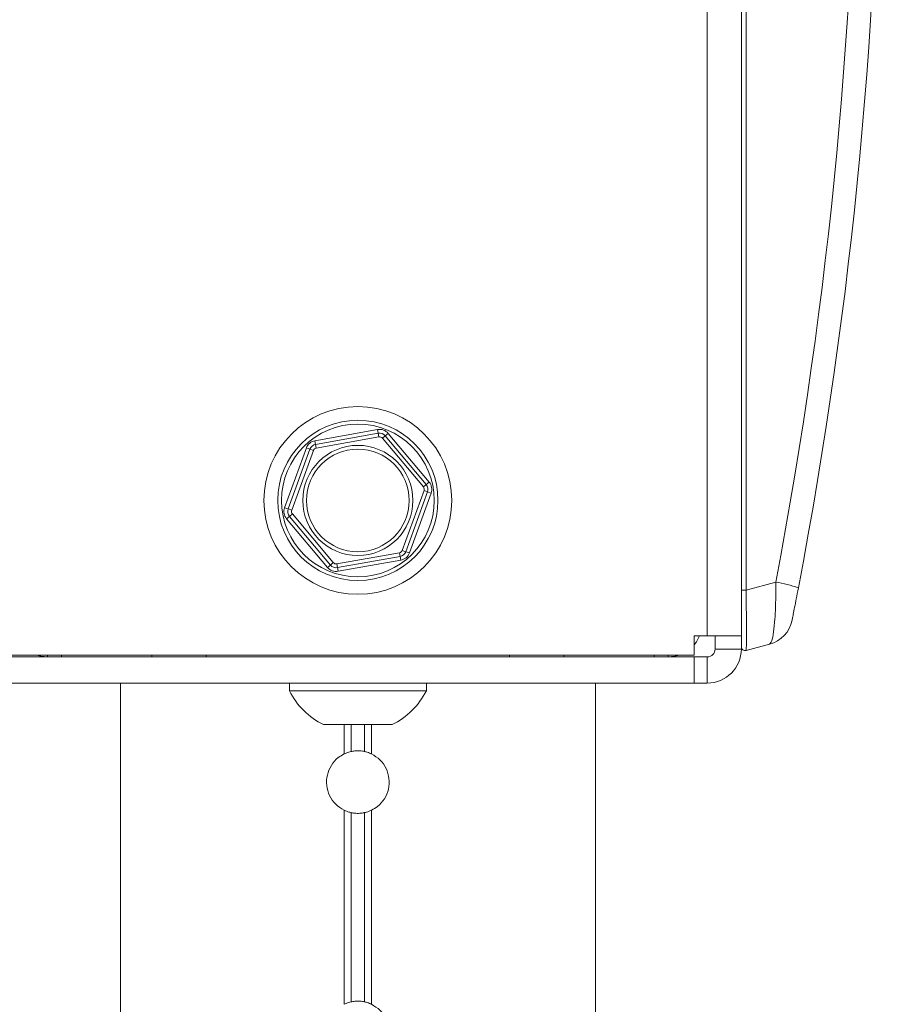
# Paper-space layout 'Sheet4' of a CAD drawing. Units: inches. Extents: x 6 to 198, y 3 to 130.
# Drawn here: x 179 to 182, y 60 to 64 of the extents above; entities that cross this region are included whole.
import ezdxf

# ---------------------------------------------------------------- set-up
doc = ezdxf.new("R2010")
doc.units = ezdxf.units.IN
doc.header["$MEASUREMENT"] = 0

psp = doc.layouts.new('Sheet4')

# ---------------------------------------------------------------- linework, layer by layer
at = {"color": 7, "linetype": 'Continuous', "lineweight": 15, "ltscale": 12}
for p, q in [((181.5798, 61.5977), (181.5798, 68.9089)), ((181.7157, 61.5977), (181.7157, 68.9089)), ((181.7346, 64.9774), (181.7346, 61.7811)), ((180.0131, 62.3779), (180.2632, 62.4223)), ((180.2632, 62.4223), (180.2658, 62.4075)), ((180.0157, 62.3631), (180.2658, 62.4075)), ((180.2685, 62.3927), (180.0183, 62.3484)), ((180.2685, 62.3927), (180.2658, 62.4075)), ((180.294, 62.3973), (180.2826, 62.3876)), ((180.4461, 62.1932), (180.2826, 62.3876)), ((180.294, 62.3973), (180.3055, 62.4069)), ((180.294, 62.3973), (180.4575, 62.2028)), ((180.3055, 62.4069), (180.469, 62.2125)), ((179.892, 62.1101), (179.9787, 62.3489)), ((179.9061, 62.105), (179.9928, 62.3438)), ((179.9787, 62.3489), (179.9928, 62.3438)), ((180.0069, 62.3387), (179.9928, 62.3438)), ((180.0131, 62.3779), (180.0157, 62.3631)), ((180.0183, 62.3484), (180.0157, 62.3631)), ((180.0069, 62.3387), (179.9202, 62.0999)), ((180.4575, 62.2028), (180.4461, 62.1932)), ((180.4575, 62.2028), (180.469, 62.2125)), ((180.362, 61.9396), (180.4487, 62.1784)), ((180.4628, 62.1733), (180.3761, 61.9345)), ((180.4769, 62.1682), (180.3902, 61.9294)), ((180.4628, 62.1733), (180.4487, 62.1784)), ((180.4628, 62.1733), (180.4769, 62.1682)), ((179.892, 62.1101), (179.9061, 62.105)), ((179.9202, 62.0999), (179.9061, 62.105)), ((179.8999, 62.0658), (179.9114, 62.0755)), ((180.0634, 61.8714), (179.8999, 62.0658)), ((179.9228, 62.0851), (179.9114, 62.0755)), ((180.0748, 61.8811), (179.9114, 62.0755)), ((179.9228, 62.0851), (180.0863, 61.8907)), ((180.1004, 61.8856), (180.3506, 61.93)), ((180.3532, 61.9152), (180.103, 61.8708)), ((180.3532, 61.9152), (180.3506, 61.93)), ((180.3532, 61.9152), (180.3558, 61.9004)), ((180.3761, 61.9345), (180.362, 61.9396)), ((180.3761, 61.9345), (180.3902, 61.9294)), ((180.0634, 61.8714), (180.0748, 61.8811)), ((180.0863, 61.8907), (180.0748, 61.8811)), ((180.103, 61.8708), (180.1004, 61.8856)), ((180.103, 61.8708), (180.1057, 61.8561)), ((180.3558, 61.9004), (180.1057, 61.8561)), ((181.7346, 61.7811), (181.853, 61.8128)), ((181.7346, 61.7811), (181.7157, 61.7811)), ((181.5275, 61.5212), (181.5275, 61.5977)), ((181.5798, 61.5977), (181.5275, 61.5977)), ((181.5798, 61.5977), (181.7157, 61.5977)), ((181.6111, 61.5454), (181.6111, 61.5977)), ((181.7157, 61.5454), (181.7157, 61.5977)), ((181.8282, 61.5647), (181.7346, 61.5396)), ((178.0429, 61.5212), (181.5275, 61.5212)), ((179.0014, 61.5212), (179.0014, 61.5142)), ((181.3675, 61.5212), (181.3675, 61.5142)), ((181.6111, 61.5454), (181.7157, 61.5454)), ((178.0387, 61.5142), (181.5275, 61.5142)), ((181.5275, 61.5142), (181.5275, 61.4096)), ((181.5275, 61.5142), (181.5798, 61.5142)), ((181.5798, 61.5142), (181.5798, 61.4096)), ((178.0694, 61.4096), (181.5275, 61.4096)), ((179.236, 61.4096), (179.236, 44.9721)), ((179.9109, 61.4096), (179.9109, 61.3786)), ((180.4579, 61.3786), (180.4579, 61.4096)), ((181.1329, 44.9721), (181.1329, 61.4096)), ((181.5275, 61.4096), (181.5798, 61.4096)), ((180.1844, 61.3786), (179.9109, 61.3786)), ((180.4579, 61.3786), (180.1844, 61.3786)), ((180.1844, 61.2436), (180.0477, 61.2436)), ((180.3212, 61.2436), (180.1844, 61.2436)), ((180.1294, 60.9019), (180.1294, 60.1264)), ((180.1578, 60.892), (180.1578, 60.1363)), ((180.211, 60.892), (180.211, 60.1363)), ((180.2395, 60.9019), (180.2395, 60.1264))]:
    psp.add_line(p, q, dxfattribs=at)
at = {"color": 8, "linetype": 'Continuous', "lineweight": 15, "ltscale": 12}
for p, q in [((178.9453, 61.5212), (178.9453, 61.5142)), ((179.3623, 61.5212), (179.3623, 61.5142)), ((179.5788, 61.5212), (179.5788, 61.5142)), ((180.7901, 61.5212), (180.7901, 61.5142)), ((181.0066, 61.5212), (181.0066, 61.5142)), ((181.4236, 61.5212), (181.4236, 61.5142)), ((179.236, 61.4096), (179.236, 44.9721)), ((181.1328, 61.4096), (181.1328, 44.9721)), ((180.1294, 61.2436), (180.1294, 61.1264)), ((180.1578, 61.2436), (180.1578, 61.1363)), ((180.211, 61.2436), (180.211, 61.1363)), ((180.2395, 61.2436), (180.2395, 61.1264))]:
    psp.add_line(p, q, dxfattribs=at)
at = {"color": 7, "linetype": 'Continuous', "lineweight": 15, "ltscale": 12, "flags": 128}
for points in [[(181.549, 61.5977), (181.5365, 61.5745), (181.5275, 61.5625)], [(178.9453, 61.5142), (178.9188, 61.5168), (178.902, 61.5212)], [(181.4669, 61.5212), (181.4501, 61.5168), (181.4236, 61.5142)]]:
    psp.add_lwpolyline(points, dxfattribs=at)
at = {"color": 7, "linetype": 'Continuous', "lineweight": 15, "ltscale": 144}
for radius in [0.375, 0.32, 0.305, 0.22, 0.205]:
    psp.add_circle((180.1844, 62.1392), radius, dxfattribs=at)
for centre, radius, start, end in [((163.7706, 65.2533), 18.5, 349.20839, 10.79161), ((163.8029, 65.2533), 18.375, 349.20839, 10.79161), ((180.2711, 62.378), 0.045, 40.0592, 100.0592), ((180.2711, 62.378), 0.03, 40.0592, 100.0592), ((180.2711, 62.378), 0.015, 40.0592, 100.0592), ((180.021, 62.3336), 0.045, 100.0592, 160.0592), ((180.021, 62.3336), 0.03, 100.0592, 160.0592), ((180.021, 62.3336), 0.015, 100.0592, 160.0592), ((180.4346, 62.1835), 0.015, 340.0592, 40.0592), ((180.4346, 62.1835), 0.03, 340.0592, 40.0592), ((180.4346, 62.1835), 0.045, 340.0592, 40.0592), ((179.9343, 62.0948), 0.045, 160.0592, 220.0592), ((179.9343, 62.0948), 0.03, 160.0592, 220.0592), ((179.9343, 62.0948), 0.015, 160.0592, 220.0592), ((180.3479, 61.9447), 0.015, 280.0592, 340.0592), ((180.3479, 61.9447), 0.03, 280.0592, 340.0592), ((180.3479, 61.9447), 0.045, 280.0592, 340.0592), ((180.0978, 61.9004), 0.045, 220.0592, 280.0592), ((180.0978, 61.9004), 0.03, 220.0592, 280.0592), ((180.0978, 61.9004), 0.015, 220.0592, 280.0592), ((181.7931, 61.3952), 0.4219, 69.134, 81.8469), ((181.7959, 61.6855), 0.125, 285, 348.8038), ((181.7307, 61.5541), 0.015, 180, 285), ((181.5798, 61.5454), 0.1359, 270, 0), ((181.5798, 61.5454), 0.0312, 270, 0), ((180.1844, 61.5188), 0.3074, 207.1543, 243.5837), ((180.1844, 61.5188), 0.3074, 296.4163, 332.8457)]:
    psp.add_arc(centre, radius, start, end, dxfattribs=at)
psp.add_ellipse((181.7307, 61.7974), major_axis=(-0.0039, 0.2578), ratio=0.014137, start_param=3.145154, end_param=4.648913, dxfattribs=at)
at = {"color": 7, "linetype": 'Continuous', "lineweight": 15, "ltscale": 12}
for points, knots in [([(181.8282, 61.5647), (181.8312, 61.5677), (181.8371, 61.5737), (181.8446, 61.6109), (181.8501, 61.6645), (181.8534, 61.7334), (181.8531, 61.7854), (181.853, 61.8128)], [0, 0, 0, 0, 0.196823, 0.396357, 0.588627, 0.782717, 1, 1, 1, 1]), ([(181.9434, 61.7894), (181.9406, 61.7749), (181.9354, 61.7479), (181.9284, 61.7115), (181.9229, 61.6835), (181.9192, 61.6646), (181.9187, 61.6623), (181.9185, 61.6612)], [0, 0, 0, 0, 0.22638, 0.422457, 0.611804, 0.806208, 1, 1, 1, 1]), ([(180.1294, 60.9019), (180.1177, 60.9092), (180.0939, 60.9238), (180.0697, 60.9592), (180.0578, 61.0001), (180.0603, 61.0428), (180.0767, 61.0818), (180.1015, 61.1104), (180.1215, 61.1219), (180.1294, 61.1264)], [0, 0, 0, 0, 0.1479247, 0.2994418, 0.4509122, 0.601244, 0.7510395, 0.901729, 1, 1, 1, 1]), ([(180.1294, 61.1264), (180.1321, 61.1276), (180.1385, 61.1306), (180.1482, 61.1339), (180.1547, 61.1356), (180.1573, 61.1362), (180.1578, 61.1363)], [0, 0, 0, 0, 0.2500639, 0.6008908, 0.9127248, 1, 1, 1, 1]), ([(180.1578, 61.1363), (180.1597, 61.1367), (180.1637, 61.1375), (180.1727, 61.1387), (180.1831, 61.1393), (180.1936, 61.139), (180.203, 61.1379), (180.2084, 61.1369), (180.2107, 61.1364), (180.211, 61.1363)], [0, 0, 0, 0, 0.1486748, 0.3156841, 0.481422, 0.6426884, 0.803128, 0.9674354, 1, 1, 1, 1]), ([(180.211, 61.1363), (180.2111, 61.1363), (180.213, 61.1359), (180.2178, 61.1347), (180.2267, 61.132), (180.2342, 61.1289), (180.2384, 61.1269), (180.2395, 61.1264)], [0, 0, 0, 0, 0.012452, 0.305998, 0.600163, 0.902719, 1, 1, 1, 1]), ([(180.2395, 61.1264), (180.2512, 61.1192), (180.275, 61.1045), (180.2992, 61.0692), (180.3111, 61.0282), (180.3086, 60.9856), (180.2922, 60.9465), (180.2674, 60.918), (180.2474, 60.9065), (180.2395, 60.9019)], [0, 0, 0, 0, 0.147925, 0.299442, 0.450912, 0.601244, 0.75104, 0.901729, 1, 1, 1, 1]), ([(180.1578, 60.892), (180.1572, 60.8922), (180.1547, 60.8927), (180.1487, 60.8943), (180.1394, 60.8974), (180.1328, 60.9003), (180.1295, 60.9019), (180.1294, 60.9019)], [0, 0, 0, 0, 0.097942, 0.391321, 0.686734, 0.994296, 1, 1, 1, 1]), ([(180.211, 60.892), (180.2104, 60.8919), (180.2079, 60.8913), (180.2017, 60.8903), (180.1919, 60.8892), (180.1813, 60.8891), (180.1712, 60.8897), (180.1631, 60.8909), (180.1594, 60.8917), (180.1578, 60.892)], [0, 0, 0, 0, 0.0533778, 0.2183338, 0.3855442, 0.5493412, 0.7095341, 0.8712127, 1, 1, 1, 1]), ([(180.2395, 60.9019), (180.2382, 60.9013), (180.233, 60.8988), (180.2242, 60.8955), (180.2157, 60.8931), (180.2123, 60.8923), (180.211, 60.892)], [0, 0, 0, 0, 0.122762, 0.489438, 0.81172, 1, 1, 1, 1]), ([(180.1578, 60.1363), (180.1597, 60.1367), (180.1637, 60.1375), (180.1727, 60.1387), (180.1831, 60.1393), (180.1936, 60.139), (180.203, 60.1379), (180.2084, 60.1369), (180.2107, 60.1364), (180.211, 60.1363)], [0, 0, 0, 0, 0.1486748, 0.3156841, 0.481422, 0.6426884, 0.803128, 0.9674354, 1, 1, 1, 1]), ([(180.1294, 60.1264), (180.1321, 60.1276), (180.1385, 60.1306), (180.1482, 60.1339), (180.1547, 60.1356), (180.1573, 60.1362), (180.1578, 60.1363)], [0, 0, 0, 0, 0.2500639, 0.6008908, 0.9127248, 1, 1, 1, 1]), ([(180.211, 60.1363), (180.2111, 60.1363), (180.213, 60.1359), (180.2178, 60.1347), (180.2267, 60.132), (180.2342, 60.1289), (180.2384, 60.1269), (180.2395, 60.1264)], [0, 0, 0, 0, 0.012452, 0.305998, 0.600163, 0.902719, 1, 1, 1, 1]), ([(180.2395, 60.1264), (180.2512, 60.1192), (180.275, 60.1045), (180.2992, 60.0692), (180.3111, 60.0282), (180.3086, 59.9856), (180.2922, 59.9465), (180.2674, 59.918), (180.2474, 59.9065), (180.2395, 59.9019)], [0, 0, 0, 0, 0.147925, 0.299442, 0.450912, 0.601244, 0.75104, 0.901729, 1, 1, 1, 1])]:
    psp.add_open_spline(points, degree=3, knots=knots, dxfattribs=at)

doc.saveas('drawing.dxf')
